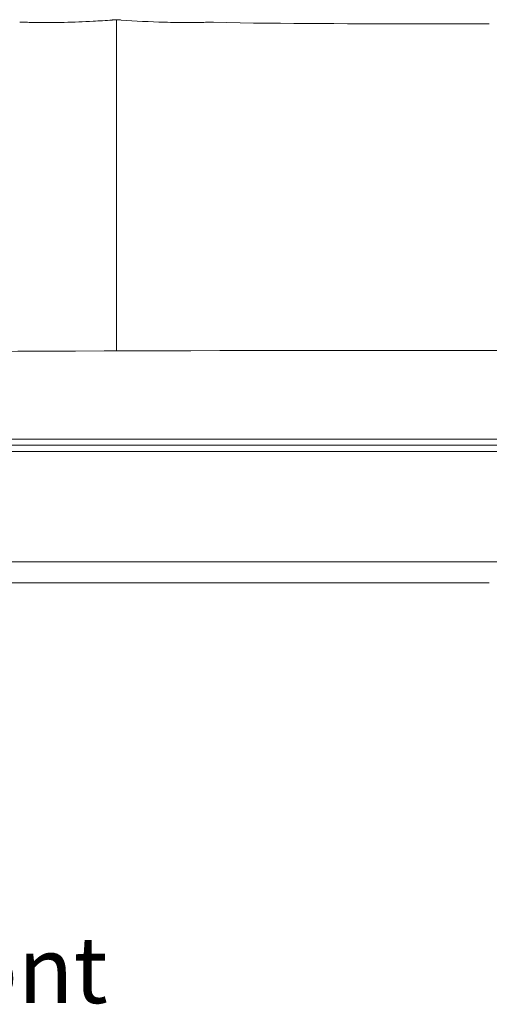
# Model space of a CAD drawing. Extents: x 353 to 1719, y -10470 to 256.
# Drawn here: x 753 to 771, y -8003 to -7963 of the extents above; entities that cross this region are included whole.
import ezdxf

# ---------------------------------------------------------------- set-up
doc = ezdxf.new("R2010")
doc.units = 0
doc.header["$MEASUREMENT"] = 0
doc.layers.add('2D', color=7, linetype='CONTINUOUS', lineweight=20)
doc.layers.add('NOTES', color=7, linetype='CONTINUOUS', lineweight=20)
doc.styles.add('PRODUCT NOTES', font='arial.ttf', dxfattribs={"height": 1})

msp = doc.modelspace()

# ---------------------------------------------------------------- linework, layer by layer
at = {"layer": '2D'}
msp.add_line((756.504, -7963.263, -0.386), (756.504, -7976.49, -0.386), dxfattribs=at)
at = {"layer": '2D', "extrusion": (0, 1, 2.22045e-16)}
for p, q in [((769.892, -7963.423, -0.386), (771.392, -7963.423, -0.386)), ((743.81, -7980.013, -0.386), (770.392, -7980.013, -0.386)), ((770.392, -7980.013, -0.386), (796.974, -7980.013, -0.386)), ((743.81, -7980.511, -0.386), (770.392, -7980.511, -0.386)), ((770.392, -7980.511, -0.386), (796.974, -7980.511, -0.386)), ((756.617, -7985.752, -0.386), (743.117, -7985.752, -0.386)), ((769.892, -7985.752, -0.386), (756.392, -7985.752, -0.386)), ((769.892, -7985.752, -0.386), (771.392, -7985.752, -0.386))]:
    msp.add_line(p, q, dxfattribs=at)
at = {"layer": '2D'}
for points, knots in [([(752.634, -7963.361, -0.386), (752.737, -7963.36, -0.386), (752.841, -7963.36, -0.386), (753.034, -7963.362, -0.386), (753.124, -7963.363, -0.386), (753.266, -7963.366, -0.386), (753.322, -7963.368, -0.386), (753.402, -7963.37, -0.386), (753.431, -7963.37, -0.386), (753.472, -7963.371, -0.386), (753.485, -7963.372, -0.386), (753.523, -7963.372, -0.386), (753.55, -7963.372, -0.386), (753.623, -7963.373, -0.386), (753.671, -7963.373, -0.386), (753.794, -7963.373, -0.386), (753.872, -7963.372, -0.386), (754.103, -7963.369, -0.386), (754.259, -7963.366, -0.386), (754.796, -7963.352, -0.386), (755.182, -7963.336, -0.386), (755.821, -7963.305, -0.386), (756.074, -7963.29, -0.386), (756.327, -7963.275, -0.386)], [0, 0, 0, 0, 0.310021, 0.310021, 0.583065, 0.583065, 0.768214, 0.768214, 0.882725, 0.882725, 0.961358, 0.961358, 1.084289, 1.084289, 1.258806, 1.258806, 1.513166, 1.513166, 1.997646, 1.997646, 3.164211, 3.164211, 3.928106, 3.928106, 3.928106, 3.928106]), ([(756.327, -7963.275, -0.386), (756.337, -7963.268, -0.386), (756.348, -7963.264, -0.386), (756.373, -7963.257, -0.386), (756.386, -7963.256, -0.386), (756.4, -7963.257, -0.386)], [0.12749573, 0.12749573, 0.12749573, 0.12749573, 0.16321394, 0.16321394, 0.20380149, 0.20380149, 0.20380149, 0.20380149]), ([(756.609, -7963.257, -0.386), (756.622, -7963.256, -0.386), (756.636, -7963.257, -0.386), (756.66, -7963.264, -0.386), (756.672, -7963.268, -0.386), (756.682, -7963.275, -0.386)], [0, 0, 0, 0, 0.04044327, 0.04044327, 0.07632491, 0.07632491, 0.07632491, 0.07632491]), ([(756.681, -7963.275, -0.386), (757.258, -7963.31, -0.386), (757.835, -7963.339, -0.386), (758.574, -7963.362, -0.386), (758.744, -7963.366, -0.386), (759.037, -7963.371, -0.386), (759.164, -7963.373, -0.386), (759.323, -7963.373, -0.386), (759.364, -7963.373, -0.386), (759.437, -7963.373, -0.386), (759.47, -7963.372, -0.386), (759.548, -7963.371, -0.386), (759.603, -7963.37, -0.386), (759.75, -7963.366, -0.386), (759.834, -7963.364, -0.386), (760.007, -7963.361, -0.386), (760.099, -7963.36, -0.386), (760.252, -7963.36, -0.386), (760.313, -7963.36, -0.386), (760.375, -7963.361, -0.386)], [0.282189, 0.282189, 0.282189, 0.282189, 2.01908, 2.01908, 2.541162, 2.541162, 2.94148, 2.94148, 3.090162, 3.090162, 3.227375, 3.227375, 3.486867, 3.486867, 3.747316, 3.747316, 4.023182, 4.023182, 4.207078, 4.207078, 4.207078, 4.207078]), ([(760.375, -7963.361, -0.386), (763.223, -7963.421, -0.386), (766.08, -7963.417, -0.386), (769.253, -7963.423, -0.386), (769.573, -7963.423, -0.386), (769.892, -7963.423, -0.386)], [0, 0, 0, 0, 8.561373, 8.561373, 9.518921, 9.518921, 9.518921, 9.518921]), ([(736.173, -7976.588, -0.386), (736.186, -7976.588, -0.386), (736.19, -7976.588, -0.386), (736.191, -7976.588, -0.386), (736.191, -7976.588, -0.386), (736.191, -7976.588, -0.386), (736.191, -7976.588, -0.386), (736.191, -7976.588, -0.386), (736.191, -7976.588, -0.386), (736.191, -7976.588, -0.386), (736.191, -7976.588, -0.386), (736.191, -7976.588, -0.386), (736.191, -7976.588, -0.386), (736.191, -7976.588, -0.386), (736.191, -7976.588, -0.386), (736.192, -7976.588, -0.386), (736.192, -7976.588, -0.386), (736.344, -7976.587, -0.386), (736.498, -7976.586, -0.386), (736.802, -7976.584, -0.386), (736.954, -7976.583, -0.386), (737.561, -7976.58, -0.386), (738.016, -7976.578, -0.386), (739.837, -7976.568, -0.386), (741.203, -7976.561, -0.386), (746.667, -7976.532, -0.386), (750.764, -7976.512, -0.386), (767.155, -7976.447, -0.386), (779.448, -7976.464, -0.386), (793.886, -7976.532, -0.386), (796.031, -7976.542, -0.386), (799.248, -7976.559, -0.386), (800.32, -7976.564, -0.386), (801.929, -7976.573, -0.386), (802.465, -7976.576, -0.386), (803.27, -7976.58, -0.386), (803.538, -7976.582, -0.386), (803.94, -7976.584, -0.386), (804.074, -7976.585, -0.386), (804.308, -7976.586, -0.386), (804.409, -7976.587, -0.386), (804.528, -7976.587, -0.386), (804.547, -7976.587, -0.386), (804.571, -7976.587, -0.386), (804.576, -7976.587, -0.386), (804.583, -7976.587, -0.386), (804.585, -7976.588, -0.386), (804.589, -7976.588, -0.386), (804.59, -7976.588, -0.386), (804.591, -7976.588, -0.386), (804.592, -7976.588, -0.386), (804.592, -7976.588, -0.386), (804.592, -7976.588, -0.386), (804.592, -7976.588, -0.386), (804.592, -7976.588, -0.386), (804.593, -7976.588, -0.386), (804.593, -7976.588, -0.386), (804.593, -7976.588, -0.386), (804.593, -7976.588, -0.386), (804.594, -7976.588, -0.386), (804.597, -7976.588, -0.386), (804.604, -7976.588, -0.386), (804.607, -7976.588, -0.386), (804.61, -7976.588, -0.386)], [0, 0, 0, 0, 2.276535, 2.276535, 2.383244, 2.383244, 2.440155, 2.440155, 2.468611, 2.468611, 2.475725, 2.475725, 2.476616, 2.476616, 2.477194, 2.477194, 2.477647, 2.477647, 2.935963, 2.935963, 3.391254, 3.391254, 4.757128, 4.757128, 8.85475, 8.85475, 21.147616, 21.147616, 58.026611, 58.026611, 64.461373, 64.461373, 67.678755, 67.678755, 69.287446, 69.287446, 70.091791, 70.091791, 70.493963, 70.493963, 70.795593, 70.795593, 70.852148, 70.852148, 70.866376, 70.866376, 70.87349, 70.87349, 70.877047, 70.877047, 70.877939, 70.877939, 70.878407, 70.878407, 70.878864, 70.878864, 70.886059, 70.886059, 71.341351, 71.341351, 72.707235, 72.707235, 73.351743, 73.351743, 73.351743, 73.351743])]:
    msp.add_open_spline(points, degree=3, knots=knots, dxfattribs=at)
for points, degree in [([(756.4, -7963.257, -0.386), (756.435, -7963.259, -0.386), (756.469, -7963.261, -0.386), (756.504, -7963.263, -0.386)], 3), ([(756.504, -7963.263, -0.386), (756.539, -7963.261, -0.386), (756.574, -7963.259, -0.386), (756.609, -7963.257, -0.386)], 3), ([(743.81, -7980.262, -0.386), (770.392, -7980.262, -0.386)], 1), ([(770.392, -7980.262, -0.386), (796.974, -7980.262, -0.386)], 1), ([(734.404, -7984.924, -0.386), (806.38, -7984.924, -0.386)], 1)]:
    msp.add_open_spline(points, degree=degree, dxfattribs=at)

# ---------------------------------------------------------------- texts
at = {"layer": 'NOTES', "style": 'PRODUCT NOTES'}
msp.add_text('luca - 8D47L front ', height=2.66, dxfattribs=at).set_placement((726.447, -8002.55))

doc.saveas('drawing.dxf')
